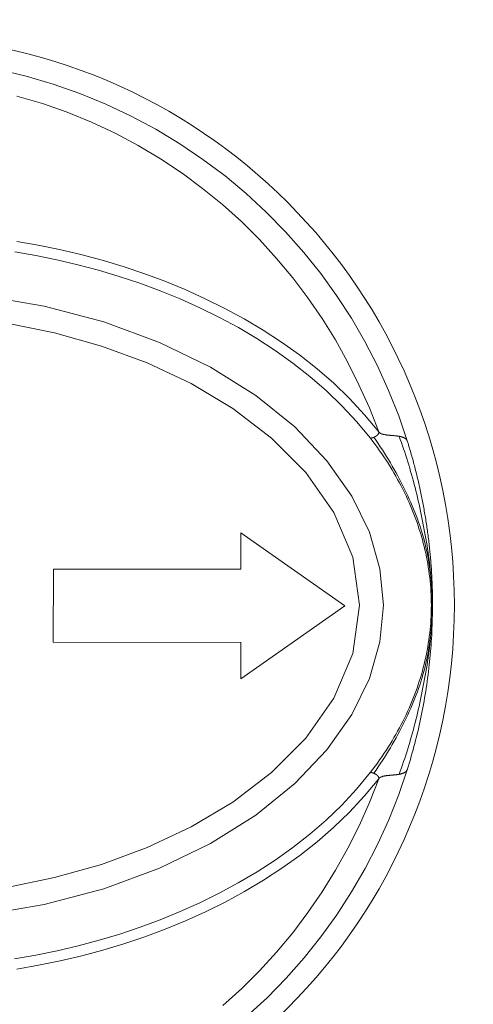
# Model space of a CAD drawing. Units: millimetres. Extents: x 13823 to 19488, y 320 to 1618.
# Drawn here: x 17448 to 17454, y 659 to 672 of the extents above; entities that cross this region are included whole.
import ezdxf

# ---------------------------------------------------------------- set-up
doc = ezdxf.new("R2010")
doc.units = ezdxf.units.MM
doc.header["$LTSCALE"] = 0.25
doc.header["$PDMODE"] = 35
doc.header["$PDSIZE"] = -10
doc.layers.get('0').update_dxf_attribs({"lineweight": 20})
doc.layers.get('Defpoints').update_dxf_attribs({"color": 3})
doc.layers.add('FJ maatvoering', color=250, linetype='Continuous', lineweight=18)
doc.layers.add('FJ onderdelen', color=7, linetype='Continuous', lineweight=18)
doc.styles.get("Standard").update_dxf_attribs({"font": 'txt', "height": 2.5})
doc.dimstyles.new('Copy of FritsJurgens', dxfattribs={"dimscale": 15, "dimtxt": 2.5, "dimasz": 2, "dimexe": 1, "dimexo": 2, "dimgap": 1, "dimtad": 1, "dimdec": 1, "dimzin": 12, "dimdsep": 46, "dimtxsty": 'Standard', "dimblk": 'OPEN90', "dimcen": -1, "dimclrd": 256, "dimclre": 8, "dimclrt": 7, "dimadec": 1, "dimazin": 3, "dimtfac": 0.5, "dimtdec": 1, "dimtix": 1, "dimtmove": 0, "dimatfit": 3, "dimldrblk": 'OPEN30', "dimfxl": 3, "dimtvp": 78.125, "dimtolj": 1, "dimtzin": 13, "dimlwd": -1, "dimlwe": -1, "dimarcsym": 0})

# ---------------------------------------------------------------- blocks, each defined once
blk = doc.blocks.new('_Open90')
at = {"color": 0, "linetype": 'ByBlock', "lineweight": -2}
for p, q in [((-0.5, 0.5), (0, 0)), ((0, 0), (-1, 0)), ((0, 0), (-0.5, -0.5))]:
    blk.add_line(p, q, dxfattribs=at)
blk = doc.blocks.new('*D410')
at = {"layer": 'Defpoints', "color": 0, "transparency": 16777216}
for p in [(17672.497, 712.56), (17389.697, 671.281, 20), (17672.497, 671.281, 20)]:
    blk.add_point(p, dxfattribs=at)
at = {"layer": 'FJ maatvoering', "color": 8, "transparency": 16777216}
for p, q in [((17389.697, 675.281), (17389.697, 714.56)), ((17672.497, 675.281), (17672.497, 714.56))]:
    blk.add_line(p, q, dxfattribs=at)
at = {"layer": 'FJ maatvoering', "transparency": 16777216}
blk.add_line((17393.697, 712.56), (17668.497, 712.56), dxfattribs=at)
at = {"layer": 'FJ maatvoering', "transparency": 16777216, "xscale": 4, "yscale": 4, "zscale": 4, "rotation": 180}
blk.add_blockref('_Open90', (17389.697, 712.56), dxfattribs=at)
at = {"layer": 'FJ maatvoering', "transparency": 16777216, "xscale": 4, "yscale": 4, "zscale": 4}
blk.add_blockref('_Open90', (17672.497, 712.56), dxfattribs=at)
at = {"layer": 'FJ maatvoering', "color": 7, "transparency": 16777216, "insert": (17531.097, 717.06), "char_height": 5, "attachment_point": 5}
blk.add_mtext('\\A1;282.8', dxfattribs=at)
blk = doc.blocks.new('_Open30')
at = {"color": 0, "linetype": 'ByBlock', "lineweight": -2}
for p, q in [((-1, 0.2679), (0, 0)), ((0, 0), (-1, -0.2679)), ((0, 0), (-1, 0))]:
    blk.add_line(p, q, dxfattribs=at)
blk = doc.blocks.new('system-M32-3')
at = {"layer": 'FJ onderdelen', "color": 144, "linetype": 'Continuous', "lineweight": 9}
for p, q in [((4.872676, 0.492804), (4.873414, 0.992804)), ((4.873414, 0.992804), (6.300084, -0.009304)), ((2.29935, -0.503396), (2.300827, 0.496603)), ((6.300084, -0.009304), (4.870461, -1.007194)), ((4.870461, -1.007194), (4.871199, -0.507195))]:
    blk.add_line(p, q, dxfattribs=at)
at = {"layer": 'FJ onderdelen', "color": 7, "linetype": 'Continuous', "lineweight": 9}
for p, q in [((2.300827, 0.496603), (4.872676, 0.492804)), ((2.300827, -0.515211), (4.872676, -0.511413))]:
    blk.add_line(p, q, dxfattribs=at)
at = {"layer": 'FJ onderdelen', "linetype": 'Continuous', "lineweight": 9}
for points in [[(1.543786, 7.339395), (1.92526, 7.248682), (2.298658, 7.13906), (2.663401, 7.011158), (3.01963, 6.865263), (3.36742, 6.70153), (3.70679, 6.519947), (4.036266, 6.321277), (4.352257, 6.108018), (4.654896, 5.880644), (4.944421, 5.639389), (5.220988, 5.384359), (5.484643, 5.115534), (5.734463, 4.833832), (5.967976, 4.542389), (6.185433, 4.241513), (6.387144, 3.93121), (6.573272, 3.61139), (6.743851, 3.28184), (6.898807, 2.942186), (7.036884, 2.594669), (7.157436, 2.240782)], [(6.7628, 2.375868), (6.634325, 2.702555), (6.49198, 3.021513), (6.336146, 3.332408), (6.167619, 3.633997), (5.986189, 3.926557), (5.791629, 4.210274), (5.583767, 4.485256), (5.362298, 4.751527), (5.126735, 5.008983), (4.878484, 5.255401), (4.618841, 5.489362), (4.347717, 5.710862), (4.064911, 5.919778), (3.770099, 6.115831), (3.463015, 6.29869), (3.14617, 6.466491), (2.821651, 6.618033), (2.48935, 6.753221), (2.149156, 6.871854), (1.800924, 6.973639)], [(1.799087, 4.983825), (2.09343, 4.931878), (2.386356, 4.871701), (2.67782, 4.803042), (2.967777, 4.725634), (3.256176, 4.639181), (3.542982, 4.543369), (3.827646, 4.437961), (4.107842, 4.323441), (4.383062, 4.199658), (4.653151, 4.066326), (4.917916, 3.923081), (5.177103, 3.769453), (5.430385, 3.604832), (5.677376, 3.428494), (5.916472, 3.240547), (6.145212, 3.041935), (6.362999, 2.832114), (6.569136, 2.610373), (6.7628, 2.375868)], [(6.649115, 2.287451), (6.459793, 2.516524), (6.25792, 2.733389), (6.0443, 2.938829), (5.819608, 3.133499), (5.584429, 3.317872), (5.341439, 3.490824), (5.092263, 3.652247), (4.837284, 3.802863), (4.576826, 3.943272), (4.311135, 4.073942), (4.040406, 4.19524), (3.764807, 4.307446), (3.484875, 4.410703), (3.202927, 4.50454), (2.919405, 4.589238), (2.63436, 4.665095), (2.347841, 4.732396), (2.059892, 4.791396), (1.770555, 4.842338)], [(1.320257, 4.242673), (2.174942, 4.096634), (2.991661, 3.881251), (3.756171, 3.601123), (4.455266, 3.262561), (5.077223, 2.873339), (5.612083, 2.442483), (6.052433, 1.980127), (6.394019, 1.496584), (6.635614, 1.001333), (6.778902, 0.501256), (6.826237, 0), (6.778902, -0.501256), (6.635614, -1.001333), (6.394019, -1.496584), (6.052433, -1.980127), (5.612083, -2.442483), (5.077223, -2.873339), (4.455266, -3.262561), (3.756171, -3.601123), (2.991661, -3.881251), (2.174942, -4.096634), (1.320257, -4.242673)], [(1.660463, -3.863296), (2.31499, -3.730137), (2.958474, -3.549884), (3.585014, -3.319501), (4.188569, -3.035856), (4.761368, -2.694998), (5.291913, -2.291379), (5.762537, -1.818254), (6.147225, -1.271915), (6.406773, -0.658724), (6.500093, -0.000069), (6.406973, 0.658594), (6.147232, 1.271764), (5.762586, 1.81819), (5.292018, 2.291302), (4.761464, 2.694927), (4.188658, 3.035807), (3.585098, 3.319475), (2.958541, 3.549868), (2.315047, 3.730124), (1.660529, 3.863289)], [(6.695276, 2.300975), (6.693629, 2.300332), (6.692005, 2.299713), (6.690405, 2.299119), (6.688829, 2.298549), (6.687278, 2.298002), (6.685753, 2.297477), (6.684255, 2.296975), (6.682784, 2.296495), (6.681342, 2.296035), (6.679928, 2.295595), (6.678543, 2.295176), (6.677189, 2.294775), (6.675866, 2.294394), (6.674575, 2.29403), (6.673314, 2.293683), (6.672085, 2.293353), (6.670888, 2.293039), (6.669723, 2.292741), (6.66859, 2.292457), (6.667489, 2.292187), (6.666421, 2.29193), (6.665385, 2.291686), (6.664382, 2.291454), (6.663411, 2.291234), (6.662473, 2.291025), (6.661569, 2.290825), (6.660698, 2.290634), (6.65986, 2.290452), (6.659054, 2.290278), (6.658281, 2.290112), (6.657539, 2.289952), (6.65683, 2.289799), (6.656151, 2.289651), (6.655504, 2.289508), (6.654888, 2.28937), (6.654301, 2.289236), (6.653745, 2.289105), (6.653219, 2.288977), (6.652722, 2.288852), (6.652255, 2.288727), (6.651816, 2.288604), (6.651406, 2.288482), (6.651024, 2.288359), (6.65067, 2.288236), (6.650344, 2.288112), (6.650045, 2.287986), (6.649773, 2.287857), (6.649527, 2.287725), (6.649308, 2.28759), (6.649115, 2.287451)], [(6.7628, 2.375868), (6.763106, 2.373435), (6.763275, 2.371043), (6.763312, 2.368691), (6.763221, 2.36638), (6.763007, 2.36411), (6.762675, 2.36188), (6.762229, 2.35969), (6.761674, 2.35754), (6.761014, 2.35543), (6.760255, 2.35336), (6.759402, 2.35133), (6.758457, 2.349339), (6.757428, 2.347387), (6.756317, 2.345475), (6.75513, 2.343601), (6.753872, 2.341767), (6.752546, 2.339971), (6.751159, 2.338215), (6.749714, 2.336496), (6.748216, 2.334817), (6.74667, 2.333175), (6.745081, 2.331572), (6.743453, 2.330007), (6.74179, 2.328479), (6.740098, 2.32699), (6.73838, 2.325538), (6.736635, 2.324123), (6.734867, 2.322745), (6.733079, 2.321403), (6.731273, 2.320097), (6.729452, 2.318827), (6.727619, 2.317593), (6.725777, 2.316394), (6.723928, 2.315229), (6.722075, 2.314099), (6.720221, 2.313003), (6.718369, 2.31194), (6.716521, 2.310911), (6.714679, 2.309915), (6.712845, 2.308951), (6.71102, 2.308019), (6.709206, 2.307118), (6.707405, 2.306248), (6.705618, 2.305408), (6.703846, 2.304598), (6.702092, 2.303817), (6.700356, 2.303065), (6.69864, 2.302341), (6.696946, 2.301644), (6.695276, 2.300975)], [(6.695276, 2.300975), (6.725551, 2.257871), (6.755321, 2.214543), (6.784583, 2.171002), (6.813334, 2.12726), (6.84157, 2.083329), (6.869288, 2.03922), (6.896485, 1.994946), (6.923156, 1.950517), (6.949299, 1.905945), (6.974911, 1.861243), (6.999987, 1.816422), (7.024525, 1.771493), (7.048521, 1.726469), (7.071971, 1.68136), (7.094873, 1.63618), (7.117223, 1.590939), (7.139017, 1.545649), (7.160252, 1.500322), (7.180925, 1.45497), (7.201032, 1.409604), (7.220571, 1.364236), (7.239536, 1.318878), (7.257926, 1.273541), (7.275737, 1.228238), (7.292964, 1.182979), (7.309522, 1.137652), (7.325326, 1.092136), (7.340386, 1.046435), (7.354706, 1.000551), (7.368295, 0.954487), (7.381157, 0.908247), (7.3933, 0.861833), (7.404731, 0.815248), (7.415455, 0.768495), (7.42548, 0.721578), (7.434813, 0.674498), (7.443458, 0.627259), (7.451425, 0.579863), (7.458718, 0.532315), (7.465344, 0.484616), (7.471311, 0.43677), (7.476624, 0.388779), (7.481291, 0.340646), (7.485317, 0.292375), (7.48871, 0.243968), (7.491475, 0.195429), (7.49362, 0.146759), (7.495152, 0.097962), (7.496076, 0.049042), (7.496399, 0)], [(7.042099, 2.314687), (7.037326, 2.315505), (7.032436, 2.316294), (7.027432, 2.317056), (7.022317, 2.317791), (7.017093, 2.318502), (7.011762, 2.319189), (7.006328, 2.319854), (7.000793, 2.320497), (6.99516, 2.321121), (6.989431, 2.321726), (6.98361, 2.322313), (6.977698, 2.322885), (6.971699, 2.323442), (6.965616, 2.323986), (6.959457, 2.324521), (6.953228, 2.32505), (6.946937, 2.325578), (6.940591, 2.326108), (6.934196, 2.326644), (6.92776, 2.32719), (6.921289, 2.327749), (6.91479, 2.328326), (6.908271, 2.328924), (6.901738, 2.329547), (6.895199, 2.330198), (6.888661, 2.330883), (6.882135, 2.331607), (6.875633, 2.332377), (6.869166, 2.333201), (6.862745, 2.334084), (6.856383, 2.335034), (6.85009, 2.336058), (6.843878, 2.337163), (6.837758, 2.338355), (6.831741, 2.339642), (6.82584, 2.341031), (6.820065, 2.342527), (6.814428, 2.344139), (6.808944, 2.345876), (6.803628, 2.347746), (6.798492, 2.34976), (6.793553, 2.351927), (6.788824, 2.354255), (6.784319, 2.356754), (6.780053, 2.359435), (6.776039, 2.362304), (6.772293, 2.365373), (6.768828, 2.368651), (6.765659, 2.372146), (6.7628, 2.375868)], [(7.042099, 2.314687), (7.058115, 2.271248), (7.073788, 2.227802), (7.089126, 2.184335), (7.104135, 2.140835), (7.118821, 2.097289), (7.133192, 2.053686), (7.147254, 2.010012), (7.161014, 1.966255), (7.174479, 1.922402), (7.187655, 1.878442), (7.200549, 1.834361), (7.213169, 1.790146), (7.225519, 1.745786), (7.237609, 1.701268), (7.249443, 1.656579), (7.26103, 1.611707), (7.272375, 1.566639), (7.283485, 1.521363), (7.294368, 1.475867), (7.305029, 1.430137), (7.315476, 1.384161), (7.325715, 1.337927), (7.335754, 1.291422), (7.345598, 1.244634), (7.355255, 1.197549), (7.364731, 1.150307), (7.374017, 1.103049), (7.383095, 1.05577), (7.39195, 1.008465), (7.400564, 0.961129), (7.40892, 0.913757), (7.417002, 0.866344), (7.424793, 0.818884), (7.432276, 0.771373), (7.439434, 0.723805), (7.44625, 0.676175), (7.452708, 0.628478), (7.458791, 0.580709), (7.464482, 0.532863), (7.469764, 0.484935), (7.47462, 0.43692), (7.479034, 0.388811), (7.482989, 0.340606), (7.486467, 0.292297), (7.489453, 0.24388), (7.491929, 0.195351), (7.493878, 0.146703), (7.495284, 0.097932), (7.49613, 0.049033), (7.496399, 0)], [(7.157436, 2.240782), (7.156844, 2.242619), (7.156214, 2.244454), (7.155546, 2.246287), (7.154836, 2.248117), (7.154083, 2.249944), (7.153285, 2.251765), (7.152439, 2.253581), (7.151544, 2.255391), (7.150596, 2.257193), (7.149594, 2.258987), (7.148536, 2.260772), (7.147419, 2.262548), (7.146242, 2.264312), (7.145002, 2.266065), (7.143697, 2.267806), (7.142324, 2.269533), (7.140883, 2.271246), (7.139369, 2.272944), (7.137782, 2.274626), (7.136119, 2.276291), (7.134378, 2.277939), (7.132557, 2.279568), (7.130653, 2.281178), (7.128665, 2.282768), (7.12659, 2.284337), (7.124426, 2.285883), (7.12217, 2.287407), (7.119821, 2.288906), (7.117379, 2.290382), (7.11484, 2.291832), (7.112204, 2.293256), (7.109468, 2.294653), (7.106633, 2.296024), (7.103696, 2.297366), (7.100655, 2.29868), (7.097509, 2.299964), (7.094257, 2.301219), (7.090897, 2.302443), (7.087428, 2.303636), (7.083849, 2.304797), (7.080161, 2.305927), (7.076365, 2.307025), (7.07246, 2.308092), (7.068446, 2.309128), (7.064324, 2.310132), (7.060094, 2.311106), (7.055757, 2.312048), (7.051311, 2.312958), (7.046759, 2.313838), (7.042099, 2.314687)], [(6.649115, 2.287451), (6.681432, 2.245317), (6.713157, 2.202967), (6.744286, 2.160408), (6.774816, 2.117641), (6.804743, 2.074672), (6.834062, 2.031504), (6.862771, 1.988141), (6.890864, 1.944587), (6.91834, 1.900846), (6.945194, 1.856922), (6.971425, 1.812819), (6.997029, 1.768542), (7.022003, 1.724095), (7.046345, 1.679482), (7.070054, 1.634708), (7.093125, 1.589776), (7.115558, 1.544692), (7.137349, 1.499459), (7.158497, 1.454081), (7.178998, 1.408564), (7.198851, 1.362911), (7.218053, 1.317128), (7.236603, 1.271217), (7.254496, 1.225184), (7.271732, 1.179032), (7.288308, 1.132767), (7.304221, 1.086393), (7.31947, 1.039914), (7.334052, 0.993334), (7.347966, 0.946658), (7.36121, 0.899891), (7.373782, 0.853037), (7.385681, 0.806101), (7.396907, 0.759087), (7.407459, 0.711999), (7.417336, 0.664843), (7.426537, 0.617623), (7.435061, 0.570343), (7.442907, 0.523008), (7.450075, 0.475622), (7.456564, 0.428191), (7.462373, 0.380718), (7.467501, 0.333209), (7.471948, 0.285667), (7.475712, 0.238098), (7.478794, 0.190506), (7.481192, 0.142896), (7.482905, 0.095272), (7.483934, 0.047638), (7.484277, 0)], [(7.413879, 1.133316), (7.410406, 1.155804), (7.406865, 1.178282), (7.403256, 1.200749), (7.399579, 1.223205), (7.395834, 1.245649), (7.39202, 1.268083), (7.388139, 1.290504), (7.384189, 1.312914), (7.380172, 1.335312), (7.376086, 1.357698), (7.371933, 1.380071), (7.367712, 1.402432), (7.363423, 1.42478), (7.359066, 1.447115), (7.354641, 1.469436), (7.350149, 1.491745), (7.345589, 1.514039), (7.340961, 1.53632), (7.336266, 1.558587), (7.331504, 1.580839), (7.326673, 1.603077), (7.321776, 1.6253), (7.31681, 1.647509), (7.311778, 1.669702), (7.306678, 1.69188), (7.301511, 1.714043), (7.296276, 1.73619), (7.290974, 1.758321), (7.285605, 1.780436), (7.280169, 1.802535), (7.274666, 1.824617), (7.269096, 1.846683), (7.263459, 1.868732), (7.257755, 1.890763), (7.251984, 1.912778), (7.246146, 1.934775), (7.240242, 1.956754), (7.234271, 1.978715), (7.228233, 2.000658), (7.222129, 2.022583), (7.215958, 2.04449), (7.209721, 2.066377), (7.203417, 2.088246), (7.197047, 2.110096), (7.190611, 2.131926), (7.184108, 2.153737), (7.17754, 2.175529), (7.170905, 2.1973), (7.164203, 2.219051), (7.157436, 2.240782)], [(7.501379, 0), (7.501328, 0.023034), (7.501207, 0.046052), (7.501017, 0.069055), (7.500757, 0.092044), (7.500429, 0.115017), (7.500031, 0.137976), (7.499563, 0.160919), (7.499026, 0.183847), (7.49842, 0.206761), (7.497745, 0.229659), (7.497, 0.252543), (7.496186, 0.275412), (7.495303, 0.298265), (7.49435, 0.321104), (7.493328, 0.343927), (7.492237, 0.366736), (7.491076, 0.38953), (7.489846, 0.412308), (7.488547, 0.435072), (7.487178, 0.457821), (7.48574, 0.480554), (7.484232, 0.503273), (7.482656, 0.525977), (7.48101, 0.548666), (7.479294, 0.571339), (7.47751, 0.593998), (7.475656, 0.616642), (7.473732, 0.639271), (7.47174, 0.661885), (7.469678, 0.684484), (7.467546, 0.707068), (7.465346, 0.729637), (7.463076, 0.75219), (7.460736, 0.774729), (7.458328, 0.797253), (7.45585, 0.819762), (7.453302, 0.842256), (7.450686, 0.864736), (7.448, 0.8872), (7.445245, 0.909649), (7.44242, 0.932083), (7.439526, 0.954502), (7.436563, 0.976906), (7.43353, 0.999295), (7.430428, 1.021669), (7.427257, 1.044029), (7.424016, 1.066373), (7.420706, 1.088702), (7.417327, 1.111016), (7.413879, 1.133315)], [(7.484277, 0), (7.483934, -0.047638), (7.482905, -0.095272), (7.481192, -0.142896), (7.478794, -0.190506), (7.475712, -0.238098), (7.471948, -0.285667), (7.467501, -0.333209), (7.462373, -0.380718), (7.456564, -0.428191), (7.450075, -0.475622), (7.442907, -0.523008), (7.435061, -0.570343), (7.426537, -0.617623), (7.417336, -0.664843), (7.407459, -0.711999), (7.396907, -0.759087), (7.385681, -0.806101), (7.373782, -0.853037), (7.36121, -0.899891), (7.347966, -0.946658), (7.334052, -0.993334), (7.31947, -1.039914), (7.304221, -1.086393), (7.288308, -1.132767), (7.271732, -1.179032), (7.254496, -1.225184), (7.236603, -1.271217), (7.218053, -1.317128), (7.198851, -1.362911), (7.178998, -1.408564), (7.158497, -1.454081), (7.137349, -1.499459), (7.115558, -1.544692), (7.093125, -1.589776), (7.070054, -1.634708), (7.046345, -1.679482), (7.022003, -1.724095), (6.997029, -1.768542), (6.971425, -1.812819), (6.945194, -1.856922), (6.91834, -1.900846), (6.890864, -1.944587), (6.862771, -1.988141), (6.834062, -2.031504), (6.804743, -2.074672), (6.774816, -2.117641), (6.744286, -2.160408), (6.713157, -2.202967), (6.681432, -2.245317), (6.649115, -2.287451)], [(6.695272, -2.30098), (6.725547, -2.257876), (6.755317, -2.214548), (6.78458, -2.171007), (6.813331, -2.127265), (6.841567, -2.083333), (6.869285, -2.039224), (6.896482, -1.994949), (6.923154, -1.95052), (6.949297, -1.905948), (6.974909, -1.861246), (6.999985, -1.816424), (7.024523, -1.771495), (7.048519, -1.726471), (7.07197, -1.681362), (7.094872, -1.636182), (7.117222, -1.590941), (7.139016, -1.545651), (7.160251, -1.500324), (7.180924, -1.454971), (7.201032, -1.409605), (7.22057, -1.364237), (7.239536, -1.318879), (7.257926, -1.273542), (7.275736, -1.228238), (7.292964, -1.18298), (7.309521, -1.137652), (7.325326, -1.092136), (7.340386, -1.046435), (7.354706, -1.000551), (7.368294, -0.954487), (7.381157, -0.908247), (7.3933, -0.861833), (7.404731, -0.815248), (7.415455, -0.768495), (7.42548, -0.721578), (7.434812, -0.674498), (7.443458, -0.627259), (7.451425, -0.579863), (7.458718, -0.532315), (7.465344, -0.484616), (7.471311, -0.436769), (7.476624, -0.388779), (7.481291, -0.340646), (7.485317, -0.292375), (7.48871, -0.243968), (7.491475, -0.195428), (7.49362, -0.146759), (7.495152, -0.097962), (7.496076, -0.049042), (7.496399, 0)], [(7.042101, -2.314679), (7.058117, -2.27124), (7.07379, -2.227794), (7.089128, -2.184328), (7.104137, -2.140828), (7.118823, -2.097283), (7.133194, -2.05368), (7.147256, -2.010006), (7.161015, -1.96625), (7.17448, -1.922397), (7.187656, -1.878437), (7.20055, -1.834356), (7.213169, -1.790142), (7.22552, -1.745782), (7.237609, -1.701264), (7.249444, -1.656576), (7.26103, -1.611704), (7.272375, -1.566637), (7.283485, -1.521361), (7.294368, -1.475864), (7.305029, -1.430135), (7.315476, -1.384159), (7.325715, -1.337925), (7.335754, -1.29142), (7.345598, -1.244632), (7.355255, -1.197548), (7.364731, -1.150306), (7.374017, -1.103048), (7.383095, -1.055769), (7.39195, -1.008464), (7.400564, -0.961129), (7.40892, -0.913757), (7.417002, -0.866343), (7.424793, -0.818883), (7.432276, -0.771372), (7.439434, -0.723804), (7.44625, -0.676174), (7.452708, -0.628478), (7.458791, -0.580709), (7.464482, -0.532863), (7.469764, -0.484935), (7.47462, -0.436919), (7.479034, -0.388811), (7.482989, -0.340605), (7.486467, -0.292297), (7.489453, -0.24388), (7.491929, -0.195351), (7.493878, -0.146703), (7.495284, -0.097932), (7.49613, -0.049033), (7.496399, 0)], [(7.157436, -2.240782), (7.170905, -2.1973), (7.184108, -2.153737), (7.197047, -2.110096), (7.209721, -2.066377), (7.222129, -2.022583), (7.234271, -1.978715), (7.246146, -1.934774), (7.257755, -1.890763), (7.269096, -1.846683), (7.280169, -1.802535), (7.290974, -1.758321), (7.301511, -1.714043), (7.311778, -1.669702), (7.321776, -1.6253), (7.331504, -1.580839), (7.340962, -1.53632), (7.350149, -1.491744), (7.359066, -1.447114), (7.367712, -1.402432), (7.376086, -1.357697), (7.384189, -1.312914), (7.39202, -1.268082), (7.399579, -1.223204), (7.406865, -1.178281), (7.413879, -1.133315), (7.420619, -1.088308), (7.427086, -1.043261), (7.433279, -0.998176), (7.439199, -0.953054), (7.444845, -0.907898), (7.450216, -0.862708), (7.455314, -0.817487), (7.460137, -0.772235), (7.464685, -0.726956), (7.468959, -0.68165), (7.472958, -0.636319), (7.476681, -0.590965), (7.480129, -0.545589), (7.483302, -0.500194), (7.486199, -0.45478), (7.48882, -0.409349), (7.491166, -0.363904), (7.493236, -0.318445), (7.49503, -0.272974), (7.496548, -0.227494), (7.497791, -0.182005), (7.498757, -0.13651), (7.499448, -0.091009), (7.499862, -0.045505), (7.5, 0)], [(7.157436, -2.240782), (7.037292, -2.593563), (6.900673, -2.937814), (6.747617, -3.27409), (6.578002, -3.602767), (6.39155, -3.92404), (6.188157, -4.237535), (5.970041, -4.539675), (5.737817, -4.829851), (5.491466, -5.108211), (5.230875, -5.374754), (4.955828, -5.629367)], [(6.649115, -2.287451), (6.458356, -2.518152), (6.255065, -2.736286), (6.041214, -2.941642), (5.817584, -3.135166), (5.584792, -3.317602), (5.343326, -3.489544), (5.09356, -3.651442), (4.836516, -3.803296), (4.574983, -3.94422), (4.309439, -4.07474), (4.040087, -4.195381), (3.767087, -4.306563), (3.490599, -4.408694), (3.210736, -4.502073), (2.927586, -4.586925), (2.641198, -4.663379), (2.351602, -4.731554), (2.059893, -4.791388), (1.767275, -4.842869)], [(6.695272, -2.30098), (6.693921, -2.300472), (6.692572, -2.299965), (6.691226, -2.299461), (6.689884, -2.298961), (6.688549, -2.298468), (6.687221, -2.297981), (6.685902, -2.297504), (6.684594, -2.297036), (6.683298, -2.296581), (6.682016, -2.296138), (6.680749, -2.29571), (6.679499, -2.295299), (6.678268, -2.294904), (6.677056, -2.294529), (6.675865, -2.294174), (6.674696, -2.293838), (6.673547, -2.293521), (6.672419, -2.293221), (6.671311, -2.292937), (6.670224, -2.292669), (6.669158, -2.292416), (6.668111, -2.292177), (6.667085, -2.291951), (6.666078, -2.291737), (6.665091, -2.291534), (6.664124, -2.291341), (6.663176, -2.291158), (6.662247, -2.290983), (6.661338, -2.290815), (6.660451, -2.290654), (6.659587, -2.290499), (6.65875, -2.290348), (6.65794, -2.290199), (6.657159, -2.290054), (6.656411, -2.289909), (6.655696, -2.289764), (6.655016, -2.289618), (6.654375, -2.28947), (6.653773, -2.289319), (6.653213, -2.289164), (6.652691, -2.289004), (6.652205, -2.288841), (6.651751, -2.288675), (6.651323, -2.288505), (6.650919, -2.288333), (6.650535, -2.288159), (6.650166, -2.287984), (6.649809, -2.287807), (6.64946, -2.287629), (6.649115, -2.287451)], [(7.042101, -2.314679), (7.046761, -2.313831), (7.051313, -2.312951), (7.055759, -2.312041), (7.060096, -2.3111), (7.064326, -2.310127), (7.068448, -2.309123), (7.072461, -2.308087), (7.076366, -2.307021), (7.080163, -2.305923), (7.08385, -2.304793), (7.087429, -2.303632), (7.090898, -2.30244), (7.094258, -2.301216), (7.09751, -2.299962), (7.100655, -2.298678), (7.103696, -2.297364), (7.106633, -2.296022), (7.109469, -2.294652), (7.112204, -2.293254), (7.11484, -2.29183), (7.117379, -2.29038), (7.119822, -2.288905), (7.12217, -2.287406), (7.124426, -2.285883), (7.12659, -2.284336), (7.128665, -2.282767), (7.130653, -2.281178), (7.132557, -2.279568), (7.134378, -2.277939), (7.136119, -2.276291), (7.137782, -2.274626), (7.139369, -2.272944), (7.140883, -2.271246), (7.142324, -2.269533), (7.143697, -2.267806), (7.145002, -2.266065), (7.146242, -2.264312), (7.147419, -2.262548), (7.148536, -2.260773), (7.149594, -2.258987), (7.150596, -2.257193), (7.151544, -2.255391), (7.152439, -2.253581), (7.153285, -2.251765), (7.154083, -2.249944), (7.154836, -2.248117), (7.155546, -2.246287), (7.156214, -2.244454), (7.156844, -2.242619), (7.157436, -2.240782)], [(6.7628, -2.375868), (6.568475, -2.611118), (6.361884, -2.833248), (6.144621, -3.042474), (5.91746, -3.239732), (5.681017, -3.425767), (5.435773, -3.60116), (5.182091, -3.766352), (4.920898, -3.921392), (4.655064, -4.065337), (4.385141, -4.19868), (4.111332, -4.321948), (3.8338, -4.435564), (3.552705, -4.539942), (3.268162, -4.635377), (2.980254, -4.722092), (2.689034, -4.800217), (2.394535, -4.869879), (2.097789, -4.931037), (1.800109, -4.983659)], [(4.625986, -5.483221), (4.884155, -5.250032), (5.129612, -5.005981), (5.3626, -4.751178), (5.583415, -4.4857), (5.792221, -4.209451), (5.98832, -3.923289), (6.170236, -3.629552), (6.338345, -3.328255), (6.493084, -3.019184), (6.634591, -2.701921), (6.7628, -2.375868)], [(6.7628, -2.375868), (6.762952, -2.372723), (6.763045, -2.369611), (6.763023, -2.366562), (6.762826, -2.363607), (6.762404, -2.360776), (6.761764, -2.358073), (6.760942, -2.355489), (6.759973, -2.353016), (6.758895, -2.350647), (6.757738, -2.348374), (6.756517, -2.346191), (6.755236, -2.344095), (6.7539, -2.342082), (6.752514, -2.340148), (6.751083, -2.338289), (6.749611, -2.336501), (6.748104, -2.33478), (6.746565, -2.333123), (6.744997, -2.331526), (6.743406, -2.329987), (6.741794, -2.328501), (6.740166, -2.327065), (6.738526, -2.325676), (6.736876, -2.324332), (6.735217, -2.323033), (6.733553, -2.321777), (6.731885, -2.320563), (6.730215, -2.319389), (6.728545, -2.318255), (6.726878, -2.31716), (6.725215, -2.316103), (6.723559, -2.315081), (6.721911, -2.314095), (6.720275, -2.313143), (6.71865, -2.312223), (6.717038, -2.311335), (6.715437, -2.310475), (6.713846, -2.309642), (6.712264, -2.308833), (6.710692, -2.308047), (6.709127, -2.307282), (6.70757, -2.306535), (6.706018, -2.305805), (6.704473, -2.305089), (6.702932, -2.304385), (6.701395, -2.303692), (6.699862, -2.303007), (6.698331, -2.302328), (6.696801, -2.301653), (6.695272, -2.30098)], [(6.7628, -2.375868), (6.765659, -2.372145), (6.768828, -2.36865), (6.772293, -2.365372), (6.77604, -2.362303), (6.780053, -2.359432), (6.78432, -2.356751), (6.788825, -2.354251), (6.793555, -2.351921), (6.798495, -2.349754), (6.80363, -2.347739), (6.808947, -2.345867), (6.814432, -2.344129), (6.820069, -2.342517), (6.825844, -2.341019), (6.831745, -2.33963), (6.837762, -2.338342), (6.843882, -2.337149), (6.850095, -2.336044), (6.856388, -2.335019), (6.862751, -2.334068), (6.869171, -2.333185), (6.875638, -2.332361), (6.88214, -2.33159), (6.888666, -2.330866), (6.895204, -2.330181), (6.901744, -2.32953), (6.908277, -2.328907), (6.914796, -2.328309), (6.921294, -2.327732), (6.927765, -2.327173), (6.934202, -2.326627), (6.940596, -2.326092), (6.946943, -2.325562), (6.953234, -2.325034), (6.959462, -2.324505), (6.965621, -2.323971), (6.971703, -2.323427), (6.977702, -2.322871), (6.983614, -2.3223), (6.989435, -2.321713), (6.995164, -2.321108), (7.000797, -2.320485), (7.006332, -2.319842), (7.011766, -2.319178), (7.017096, -2.318492), (7.02232, -2.317781), (7.027435, -2.317046), (7.032439, -2.316285), (7.037328, -2.315496), (7.042101, -2.314679)]]:
    blk.add_lwpolyline(points, dxfattribs=at)
at = {"layer": 'FJ onderdelen', "linetype": 'Continuous', "lineweight": 9, "extrusion": (-1.39475e-16, 0, -1)}
for radius in [15.7, 15.4]:
    blk.add_circle((0, 0), radius, dxfattribs=at)
at = {"layer": 'FJ onderdelen', "linetype": 'Continuous', "lineweight": 9}
blk.add_circle((0, 0), 7.8, dxfattribs=at)

msp = doc.modelspace()

# ---------------------------------------------------------------- block references
msp.add_blockref('system-M32-3', (17445.697, 664.281, 40))

# ---------------------------------------------------------------- dimensions: what is measured, and where the dimension line sits
at = {"layer": 'FJ maatvoering'}
dim = msp.add_linear_dim(base=(17672.497, 712.56, -20), p1=(17389.697, 671.281), p2=(17672.497, 671.281), dimstyle='Copy of FritsJurgens', override={"dimscale": 0, "dimtix": 1, "dimtofl": 1, "dimtmove": 0, "dimatfit": 3}, dxfattribs=at)
dim.commit()
dim.dimension.update_dxf_attribs({"geometry": '*D410', "text_midpoint": (17531.097, 717.06, -20)})

doc.saveas('drawing.dxf')
